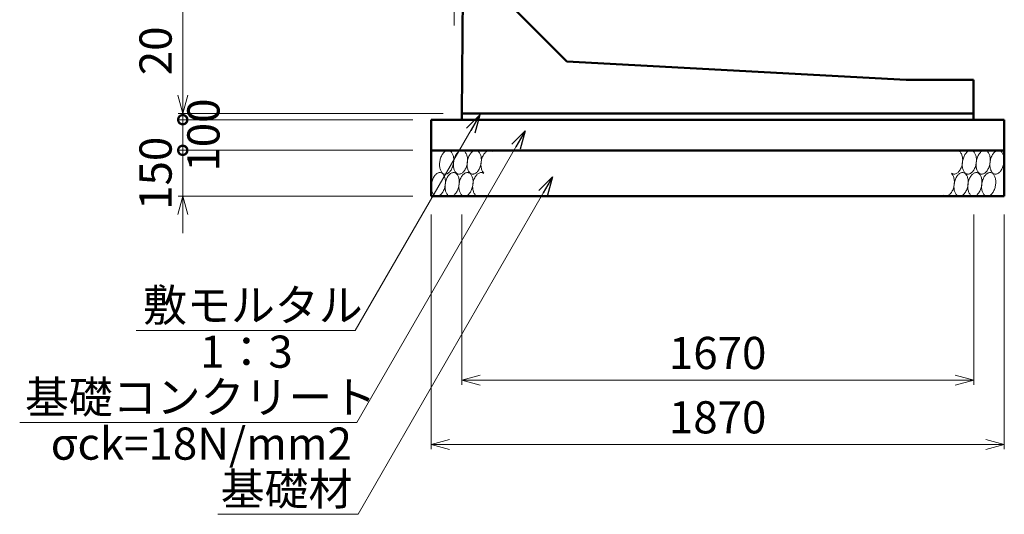
# Model space of a CAD drawing. Units: millimetres. Extents: x -1372863 to -1120563, y 253651 to 313051.
# Drawn here: x -1256226 to -1245520, y 282234 to 287615 of the extents above; entities that cross this region are included whole.
import ezdxf

# ---------------------------------------------------------------- set-up
doc = ezdxf.new("R2010")
doc.units = ezdxf.units.MM
doc.header["$LTSCALE"] = 25
for name, color, linetype, lineweight in [('D-DCR', 7, 'Continuous', 13), ('D-STR', 1, 'Continuous', 50), ('D-STR-DIM', 7, 'Continuous', 13), ('D-STR-HTXT', 7, 'Continuous', 13)]:
    doc.layers.add(name, color=color, linetype=linetype, lineweight=lineweight)
doc.styles.add('ＭＳ ゴシック', font='txt')
doc.dimstyles.new('SXF(A1_100)', dxfattribs={"dimscale": 100, "dimtxt": 3.5, "dimasz": 2, "dimexe": 0.5, "dimexo": 2, "dimgap": 0.75, "dimtad": 1, "dimdec": 0, "dimzin": 1, "dimdsep": 46, "dimtxsty": 'ＭＳ ゴシック', "dimblk": 'OPEN30', "dimcen": 0, "dimclrd": 256, "dimclre": 256, "dimclrt": 256, "dimaunit": 1, "dimadec": 4, "dimazin": 0, "dimtfac": 1, "dimtdec": 0, "dimtmove": 0, "dimatfit": 3, "dimldrblk": 'OPEN30', "dimfxl": 0, "dimlwd": -1, "dimlwe": -1, "dimarcsym": 0})

# ---------------------------------------------------------------- blocks, each defined once
blk = doc.blocks.new('_Open30')
at = {"color": 0, "linetype": 'ByBlock', "lineweight": -2}
for p, q in [((-1, 0.268), (0, 0)), ((0, 0), (-1, -0.268)), ((0, 0), (-1, 0))]:
    blk.add_line(p, q, dxfattribs=at)
blk = doc.blocks.new('*D155')
at = {"layer": 'D-STR-DIM'}
for p, q in [((-1251540, 294594), (-1254503, 294594)), ((-1254453, 294394), (-1254453, 286794)), ((-1251620, 286594), (-1254503, 286594))]:
    blk.add_line(p, q, dxfattribs=at)
at = {"layer": 'DEFPOINTS', "color": 0}
for p in [(-1251340, 294594), (-1254453, 286594), (-1251420, 286594)]:
    blk.add_point(p, dxfattribs=at)
at = {"layer": 'D-STR-DIM', "xscale": 200, "yscale": 200, "zscale": 200}
for p, rotation in [((-1254453, 294594), 90), ((-1254453, 286594), 270)]:
    blk.add_blockref('_Open30', p, dxfattribs=dict(at, rotation=rotation))
at = {"layer": 'D-STR-DIM', "insert": (-1254703, 290594), "char_height": 350, "attachment_point": 5, "rotation": 90, "style": 'ＭＳ ゴシック'}
blk.add_mtext('2400', dxfattribs=at)
blk = doc.blocks.new('*D156')
at = {"layer": 'D-STR-DIM'}
for p, q in [((-1251420, 285494), (-1251420, 283644)), ((-1245853, 285494), (-1245853, 283644)), ((-1251220, 283694), (-1246053, 283694))]:
    blk.add_line(p, q, dxfattribs=at)
at = {"layer": 'DEFPOINTS', "color": 0}
for p in [(-1251420, 285694), (-1245853, 285694), (-1245853, 283694)]:
    blk.add_point(p, dxfattribs=at)
at = {"layer": 'D-STR-DIM', "xscale": 200, "yscale": 200, "zscale": 200, "rotation": 180}
blk.add_blockref('_Open30', (-1251420, 283694), dxfattribs=at)
at = {"layer": 'D-STR-DIM', "xscale": 200, "yscale": 200, "zscale": 200}
blk.add_blockref('_Open30', (-1245853, 283694), dxfattribs=at)
at = {"layer": 'D-STR-DIM', "insert": (-1248637, 283944), "char_height": 350, "attachment_point": 5, "style": 'ＭＳ ゴシック'}
blk.add_mtext('1670', dxfattribs=at)
blk = doc.blocks.new('*D157')
at = {"layer": 'D-STR-DIM'}
for p, q in [((-1251753, 285494), (-1251753, 282944)), ((-1245520, 285494), (-1245520, 282944)), ((-1251553, 282994), (-1245720, 282994))]:
    blk.add_line(p, q, dxfattribs=at)
at = {"layer": 'DEFPOINTS', "color": 0}
for p in [(-1251753, 285694), (-1245520, 285694), (-1245520, 282994)]:
    blk.add_point(p, dxfattribs=at)
at = {"layer": 'D-STR-DIM', "xscale": 200, "yscale": 200, "zscale": 200, "rotation": 180}
blk.add_blockref('_Open30', (-1251753, 282994), dxfattribs=at)
at = {"layer": 'D-STR-DIM', "xscale": 200, "yscale": 200, "zscale": 200}
blk.add_blockref('_Open30', (-1245520, 282994), dxfattribs=at)
at = {"layer": 'D-STR-DIM', "insert": (-1248637, 283244), "char_height": 350, "attachment_point": 5, "style": 'ＭＳ ゴシック'}
blk.add_mtext('1870', dxfattribs=at)
blk = doc.blocks.new('_DotSmall')
at = {"color": 0, "linetype": 'ByBlock', "const_width": 0.5}
blk.add_lwpolyline([(-0.0625, 0, 1), (0.0625, 0, 1)], format="xyb", close=True, dxfattribs=at)
blk = doc.blocks.new('*D158')
at = {"layer": 'D-STR-DIM'}
for p, q in [((-1254453, 286794), (-1254453, 287559)), ((-1251620, 286594), (-1254503, 286594)), ((-1254453, 286527), (-1254453, 286594)), ((-1251953, 286527), (-1254503, 286527)), ((-1254453, 286527), (-1254453, 286327))]:
    blk.add_line(p, q, dxfattribs=at)
at = {"layer": 'DEFPOINTS', "color": 0}
for p in [(-1254453, 286594), (-1251420, 286594), (-1251753, 286527)]:
    blk.add_point(p, dxfattribs=at)
at = {"layer": 'D-STR-DIM', "xscale": 200, "yscale": 200, "zscale": 200}
for name, p, rotation in [('_Open30', (-1254453, 286594), 270), ('_DotSmall', (-1254453, 286527), 90)]:
    blk.add_blockref(name, p, dxfattribs=dict(at, rotation=rotation))
at = {"layer": 'D-STR-DIM', "insert": (-1254703, 287276), "char_height": 350, "attachment_point": 5, "rotation": 90, "style": 'ＭＳ ゴシック'}
blk.add_mtext('20', dxfattribs=at)
blk = doc.blocks.new('*D159')
at = {"layer": 'D-STR-DIM'}
for p, q in [((-1254453, 286194), (-1254453, 286394)), ((-1251953, 286194), (-1254503, 286194)), ((-1254453, 285694), (-1254453, 286194)), ((-1251953, 285694), (-1254503, 285694)), ((-1254453, 285494), (-1254453, 285294))]:
    blk.add_line(p, q, dxfattribs=at)
at = {"layer": 'DEFPOINTS', "color": 0}
for p in [(-1254453, 286194), (-1251753, 286194), (-1251753, 285694)]:
    blk.add_point(p, dxfattribs=at)
at = {"layer": 'D-STR-DIM', "xscale": 200, "yscale": 200, "zscale": 200}
for name, p, rotation in [('_DotSmall', (-1254453, 286194), 270), ('_Open30', (-1254453, 285694), 90)]:
    blk.add_blockref(name, p, dxfattribs=dict(at, rotation=rotation))
at = {"layer": 'D-STR-DIM', "insert": (-1254703, 285944), "char_height": 350, "attachment_point": 5, "rotation": 90, "style": 'ＭＳ ゴシック'}
blk.add_mtext('150', dxfattribs=at)
blk = doc.blocks.new('*D160')
at = {"layer": 'D-STR-DIM'}
for p, q in [((-1251953, 286527), (-1254503, 286527)), ((-1254453, 286194), (-1254453, 286527)), ((-1251953, 286194), (-1254503, 286194))]:
    blk.add_line(p, q, dxfattribs=at)
at = {"layer": 'DEFPOINTS', "color": 0}
for p in [(-1254453, 286527), (-1251753, 286527), (-1251753, 286194)]:
    blk.add_point(p, dxfattribs=at)
at = {"layer": 'D-STR-DIM', "xscale": 200, "yscale": 200, "zscale": 200}
for p, rotation in [((-1254453, 286527), 90), ((-1254453, 286194), 270)]:
    blk.add_blockref('_DotSmall', p, dxfattribs=dict(at, rotation=rotation))
at = {"layer": 'D-STR-DIM', "insert": (-1254183, 286360), "char_height": 350, "attachment_point": 5, "rotation": 90, "style": 'ＭＳ ゴシック'}
blk.add_mtext('100', dxfattribs=at)

msp = doc.modelspace()

# ---------------------------------------------------------------- linework, layer by layer
at = {"layer": 'D-DCR'}
for points in [[(-1251657.3, 286076.6), (-1251659, 286065.4), (-1251660.1, 286054.2), (-1251660.7, 286043.1), (-1251660.6, 286032.1), (-1251660, 286021.3), (-1251658.7, 286010.9), (-1251656.9, 286000.8), (-1251654.6, 285991.3), (-1251651.7, 285982.3), (-1251648.2, 285973.9), (-1251644.3, 285966.2), (-1251640, 285959.2), (-1251635.2, 285953.1), (-1251630, 285947.8), (-1251624.4, 285943.3), (-1251618.5, 285939.8), (-1251612.4, 285937.2), (-1251606.1, 285935.6), (-1251599.5, 285934.9), (-1251592.9, 285935.3), (-1251586.2, 285936.6), (-1251579.4, 285938.9), (-1251572.7, 285942.1), (-1251566.1, 285946.2), (-1251559.6, 285951.3), (-1251553.3, 285957.2), (-1251547.2, 285963.9), (-1251541.4, 285971.3), (-1251535.9, 285979.5), (-1251530.8, 285988.3), (-1251526.1, 285997.7), (-1251521.8, 286007.6), (-1251518, 286017.9), (-1251514.7, 286028.6), (-1251511.9, 286039.5), (-1251509.6, 286050.6), (-1251507.9, 286061.8), (-1251506.8, 286073), (-1251506.3, 286084.2), (-1251506.4, 286095.2), (-1251507, 286105.9), (-1251508.2, 286116.3), (-1251510, 286126.4), (-1251512.4, 286135.9), (-1251515.3, 286144.9), (-1251518.7, 286153.3), (-1251522.6, 286161), (-1251527, 286168), (-1251531.8, 286174.1), (-1251537, 286179.5), (-1251542.6, 286183.9), (-1251548.4, 286187.4), (-1251554.6, 286190), (-1251560.9, 286191.6), (-1251567.4, 286192.3), (-1251574.1, 286192), (-1251580.8, 286190.6), (-1251587.5, 286188.4), (-1251594.2, 286185.1), (-1251600.9, 286181), (-1251607.4, 286176), (-1251613.7, 286170.1), (-1251619.7, 286163.3), (-1251625.6, 286155.9), (-1251631, 286147.7), (-1251636.2, 286138.9), (-1251640.9, 286129.5), (-1251645.2, 286119.6), (-1251649, 286109.3), (-1251652.3, 286098.7), (-1251655.1, 286087.7), (-1251657.3, 286076.6)], [(-1251507.3, 286076.6), (-1251509, 286065.4), (-1251510.1, 286054.2), (-1251510.7, 286043.1), (-1251510.6, 286032.1), (-1251510, 286021.3), (-1251508.7, 286010.9), (-1251506.9, 286000.8), (-1251504.6, 285991.3), (-1251501.7, 285982.3), (-1251498.2, 285973.9), (-1251494.3, 285966.2), (-1251490, 285959.2), (-1251485.2, 285953.1), (-1251480, 285947.8), (-1251474.4, 285943.3), (-1251468.5, 285939.8), (-1251462.4, 285937.2), (-1251456.1, 285935.6), (-1251449.5, 285934.9), (-1251442.9, 285935.3), (-1251436.2, 285936.6), (-1251429.4, 285938.9), (-1251422.7, 285942.1), (-1251416.1, 285946.2), (-1251409.6, 285951.3), (-1251403.3, 285957.2), (-1251397.2, 285963.9), (-1251391.4, 285971.3), (-1251385.9, 285979.5), (-1251380.8, 285988.3), (-1251376.1, 285997.7), (-1251371.8, 286007.6), (-1251368, 286017.9), (-1251364.7, 286028.6), (-1251361.9, 286039.5), (-1251359.6, 286050.6), (-1251357.9, 286061.8), (-1251356.8, 286073), (-1251356.3, 286084.2), (-1251356.4, 286095.2), (-1251357, 286105.9), (-1251358.2, 286116.3), (-1251360, 286126.4), (-1251362.4, 286135.9), (-1251365.3, 286144.9), (-1251368.7, 286153.3), (-1251372.6, 286161), (-1251377, 286168), (-1251381.8, 286174.1), (-1251387, 286179.5), (-1251392.6, 286183.9), (-1251398.4, 286187.4), (-1251404.6, 286190), (-1251410.9, 286191.6), (-1251417.4, 286192.3), (-1251424.1, 286192), (-1251430.8, 286190.6), (-1251437.5, 286188.4), (-1251444.2, 286185.1), (-1251450.9, 286181), (-1251457.4, 286176), (-1251463.7, 286170.1), (-1251469.7, 286163.3), (-1251475.6, 286155.9), (-1251481, 286147.7), (-1251486.2, 286138.9), (-1251490.9, 286129.5), (-1251495.2, 286119.6), (-1251499, 286109.3), (-1251502.3, 286098.7), (-1251505.1, 286087.7), (-1251507.3, 286076.6)], [(-1251357.3, 286076.6), (-1251359, 286065.4), (-1251360.1, 286054.2), (-1251360.7, 286043.1), (-1251360.6, 286032.1), (-1251360, 286021.3), (-1251358.7, 286010.9), (-1251356.9, 286000.8), (-1251354.6, 285991.3), (-1251351.7, 285982.3), (-1251348.2, 285973.9), (-1251344.3, 285966.2), (-1251340, 285959.2), (-1251335.2, 285953.1), (-1251330, 285947.8), (-1251324.4, 285943.3), (-1251318.5, 285939.8), (-1251312.4, 285937.2), (-1251306.1, 285935.6), (-1251299.5, 285934.9), (-1251292.9, 285935.3), (-1251286.2, 285936.6), (-1251279.4, 285938.9), (-1251272.7, 285942.1), (-1251266.1, 285946.2), (-1251259.6, 285951.3), (-1251253.3, 285957.2), (-1251247.2, 285963.9), (-1251241.4, 285971.3), (-1251235.9, 285979.5), (-1251230.8, 285988.3), (-1251226.1, 285997.7), (-1251221.8, 286007.6), (-1251218, 286017.9), (-1251214.7, 286028.6), (-1251211.9, 286039.5), (-1251209.6, 286050.6), (-1251207.9, 286061.8), (-1251206.8, 286073), (-1251206.3, 286084.2), (-1251206.4, 286095.2), (-1251207, 286105.9), (-1251208.2, 286116.3), (-1251210, 286126.4), (-1251212.4, 286135.9), (-1251215.3, 286144.9), (-1251218.7, 286153.3), (-1251222.6, 286161), (-1251227, 286168), (-1251231.8, 286174.1), (-1251237, 286179.5), (-1251242.6, 286183.9), (-1251248.4, 286187.4), (-1251254.6, 286190), (-1251260.9, 286191.6), (-1251267.4, 286192.3), (-1251274.1, 286192), (-1251280.8, 286190.6), (-1251287.5, 286188.4), (-1251294.2, 286185.1), (-1251300.9, 286181), (-1251307.4, 286176), (-1251313.7, 286170.1), (-1251319.7, 286163.3), (-1251325.6, 286155.9), (-1251331, 286147.7), (-1251336.2, 286138.9), (-1251340.9, 286129.5), (-1251345.2, 286119.6), (-1251349, 286109.3), (-1251352.3, 286098.7), (-1251355.1, 286087.7), (-1251357.3, 286076.6)], [(-1251089.3, 286181.4), (-1251095, 286185.5), (-1251101, 286188.6), (-1251107.2, 286190.8), (-1251113.6, 286192), (-1251120.2, 286192.3), (-1251126.9, 286191.5), (-1251133.6, 286189.8), (-1251140.4, 286187.1), (-1251147, 286183.5), (-1251153.6, 286179), (-1251160, 286173.6), (-1251166.2, 286167.3), (-1251172.2, 286160.3), (-1251177.9, 286152.5), (-1251183.2, 286144.1), (-1251188.2, 286135), (-1251192.7, 286125.4), (-1251196.8, 286115.4), (-1251200.4, 286104.9), (-1251203.5, 286094.1), (-1251206.1, 286083.1), (-1251208.1, 286071.9), (-1251209.6, 286060.7), (-1251210.4, 286049.5), (-1251210.7, 286038.4), (-1251210.4, 286027.5), (-1251209.5, 286016.9), (-1251208, 286006.6), (-1251206, 285996.8), (-1251203.4, 285987.4), (-1251200.3, 285978.7), (-1251196.7, 285970.6), (-1251192.6, 285963.2), (-1251188, 285956.6), (-1251183, 285950.7), (-1251177.7, 285945.8)], [(-1246094.3, 285945.8), (-1246088.6, 285941.7), (-1246082.7, 285938.6), (-1246076.4, 285936.4), (-1246070, 285935.2), (-1246063.4, 285935), (-1246056.7, 285935.7), (-1246050, 285937.4), (-1246043.3, 285940.1), (-1246036.6, 285943.7), (-1246030, 285948.2), (-1246023.6, 285953.6), (-1246017.4, 285959.9), (-1246011.4, 285966.9), (-1246005.7, 285974.7), (-1246000.4, 285983.1), (-1245995.4, 285992.2), (-1245990.9, 286001.8), (-1245986.8, 286011.9), (-1245983.2, 286022.3), (-1245980.1, 286033.1), (-1245977.5, 286044.1), (-1245975.5, 286055.3), (-1245974.1, 286066.5), (-1245973.2, 286077.7), (-1245972.9, 286088.8), (-1245973.2, 286099.7), (-1245974.1, 286110.3), (-1245975.6, 286120.6), (-1245977.6, 286130.4), (-1245980.2, 286139.8), (-1245983.3, 286148.5), (-1245987, 286156.6), (-1245991.1, 286164), (-1245995.6, 286170.7), (-1246000.6, 286176.5), (-1246006, 286181.4)], [(-1245974, 286076.6), (-1245975.7, 286065.4), (-1245976.8, 286054.2), (-1245977.3, 286043.1), (-1245977.3, 286032.1), (-1245976.6, 286021.3), (-1245975.4, 286010.9), (-1245973.6, 286000.8), (-1245971.2, 285991.3), (-1245968.3, 285982.3), (-1245964.9, 285973.9), (-1245961, 285966.2), (-1245956.6, 285959.2), (-1245951.8, 285953.1), (-1245946.6, 285947.8), (-1245941.1, 285943.3), (-1245935.2, 285939.8), (-1245929.1, 285937.2), (-1245922.7, 285935.6), (-1245916.2, 285934.9), (-1245909.6, 285935.3), (-1245902.8, 285936.6), (-1245896.1, 285938.9), (-1245889.4, 285942.1), (-1245882.8, 285946.2), (-1245876.3, 285951.3), (-1245870, 285957.2), (-1245863.9, 285963.9), (-1245858.1, 285971.3), (-1245852.6, 285979.5), (-1245847.5, 285988.3), (-1245842.7, 285997.7), (-1245838.5, 286007.6), (-1245834.6, 286017.9), (-1245831.3, 286028.6), (-1245828.5, 286039.5), (-1245826.3, 286050.6), (-1245824.6, 286061.8), (-1245823.5, 286073), (-1245823, 286084.2), (-1245823, 286095.2), (-1245823.7, 286105.9), (-1245824.9, 286116.3), (-1245826.7, 286126.4), (-1245829.1, 286135.9), (-1245832, 286144.9), (-1245835.4, 286153.3), (-1245839.3, 286161), (-1245843.7, 286168), (-1245848.5, 286174.1), (-1245853.7, 286179.5), (-1245859.2, 286183.9), (-1245865.1, 286187.4), (-1245871.2, 286190), (-1245877.6, 286191.6), (-1245884.1, 286192.3), (-1245890.7, 286192), (-1245897.5, 286190.6), (-1245904.2, 286188.4), (-1245910.9, 286185.1), (-1245917.5, 286181), (-1245924, 286176), (-1245930.3, 286170.1), (-1245936.4, 286163.3), (-1245942.2, 286155.9), (-1245947.7, 286147.7), (-1245952.8, 286138.9), (-1245957.5, 286129.5), (-1245961.8, 286119.6), (-1245965.6, 286109.3), (-1245969, 286098.7), (-1245971.8, 286087.7), (-1245974, 286076.6)], [(-1245824, 286076.6), (-1245825.7, 286065.4), (-1245826.8, 286054.2), (-1245827.3, 286043.1), (-1245827.3, 286032.1), (-1245826.6, 286021.3), (-1245825.4, 286010.9), (-1245823.6, 286000.8), (-1245821.2, 285991.3), (-1245818.3, 285982.3), (-1245814.9, 285973.9), (-1245811, 285966.2), (-1245806.6, 285959.2), (-1245801.8, 285953.1), (-1245796.6, 285947.8), (-1245791.1, 285943.3), (-1245785.2, 285939.8), (-1245779.1, 285937.2), (-1245772.7, 285935.6), (-1245766.2, 285934.9), (-1245759.6, 285935.3), (-1245752.8, 285936.6), (-1245746.1, 285938.9), (-1245739.4, 285942.1), (-1245732.8, 285946.2), (-1245726.3, 285951.3), (-1245720, 285957.2), (-1245713.9, 285963.9), (-1245708.1, 285971.3), (-1245702.6, 285979.5), (-1245697.5, 285988.3), (-1245692.7, 285997.7), (-1245688.5, 286007.6), (-1245684.6, 286017.9), (-1245681.3, 286028.6), (-1245678.5, 286039.5), (-1245676.3, 286050.6), (-1245674.6, 286061.8), (-1245673.5, 286073), (-1245673, 286084.2), (-1245673, 286095.2), (-1245673.7, 286105.9), (-1245674.9, 286116.3), (-1245676.7, 286126.4), (-1245679.1, 286135.9), (-1245682, 286144.9), (-1245685.4, 286153.3), (-1245689.3, 286161), (-1245693.7, 286168), (-1245698.5, 286174.1), (-1245703.7, 286179.5), (-1245709.2, 286183.9), (-1245715.1, 286187.4), (-1245721.2, 286190), (-1245727.6, 286191.6), (-1245734.1, 286192.3), (-1245740.7, 286192), (-1245747.5, 286190.6), (-1245754.2, 286188.4), (-1245760.9, 286185.1), (-1245767.5, 286181), (-1245774, 286176), (-1245780.3, 286170.1), (-1245786.4, 286163.3), (-1245792.2, 286155.9), (-1245797.7, 286147.7), (-1245802.8, 286138.9), (-1245807.5, 286129.5), (-1245811.8, 286119.6), (-1245815.6, 286109.3), (-1245819, 286098.7), (-1245821.8, 286087.7), (-1245824, 286076.6)], [(-1245674, 286076.6), (-1245675.7, 286065.4), (-1245676.8, 286054.2), (-1245677.3, 286043.1), (-1245677.3, 286032.1), (-1245676.6, 286021.3), (-1245675.4, 286010.9), (-1245673.6, 286000.8), (-1245671.2, 285991.3), (-1245668.3, 285982.3), (-1245664.9, 285973.9), (-1245661, 285966.2), (-1245656.6, 285959.2), (-1245651.8, 285953.1), (-1245646.6, 285947.8), (-1245641.1, 285943.3), (-1245635.2, 285939.8), (-1245629.1, 285937.2), (-1245622.7, 285935.6), (-1245616.2, 285934.9), (-1245609.6, 285935.3), (-1245602.8, 285936.6), (-1245596.1, 285938.9), (-1245589.4, 285942.1), (-1245582.8, 285946.2), (-1245576.3, 285951.3), (-1245570, 285957.2), (-1245563.9, 285963.9), (-1245558.1, 285971.3), (-1245552.6, 285979.5), (-1245547.5, 285988.3), (-1245542.7, 285997.7), (-1245538.5, 286007.6), (-1245534.6, 286017.9), (-1245531.3, 286028.6), (-1245528.5, 286039.5), (-1245526.3, 286050.6), (-1245524.6, 286061.8), (-1245523.5, 286073), (-1245523, 286084.2), (-1245523, 286095.2), (-1245523.7, 286105.9), (-1245524.9, 286116.3), (-1245526.7, 286126.4), (-1245529.1, 286135.9), (-1245532, 286144.9), (-1245535.4, 286153.3), (-1245539.3, 286161), (-1245543.7, 286168), (-1245548.5, 286174.1), (-1245553.7, 286179.5), (-1245559.2, 286183.9), (-1245565.1, 286187.4), (-1245571.2, 286190), (-1245577.6, 286191.6), (-1245584.1, 286192.3), (-1245590.7, 286192), (-1245597.5, 286190.6), (-1245604.2, 286188.4), (-1245610.9, 286185.1), (-1245617.5, 286181), (-1245624, 286176), (-1245630.3, 286170.1), (-1245636.4, 286163.3), (-1245642.2, 286155.9), (-1245647.7, 286147.7), (-1245652.8, 286138.9), (-1245657.5, 286129.5), (-1245661.8, 286119.6), (-1245665.6, 286109.3), (-1245669, 286098.7), (-1245671.8, 286087.7), (-1245674, 286076.6)], [(-1251599.6, 285810.6), (-1251597.9, 285821.8), (-1251596.8, 285833), (-1251596.3, 285844.2), (-1251596.4, 285855.2), (-1251597, 285865.9), (-1251598.2, 285876.3), (-1251600, 285886.4), (-1251602.4, 285895.9), (-1251605.3, 285904.9), (-1251608.7, 285913.3), (-1251612.6, 285921), (-1251617, 285928), (-1251621.8, 285934.1), (-1251627, 285939.5), (-1251632.6, 285943.9), (-1251638.4, 285947.4), (-1251644.6, 285950), (-1251650.9, 285951.6), (-1251657.4, 285952.3), (-1251664.1, 285952), (-1251670.8, 285950.6), (-1251677.5, 285948.4), (-1251684.2, 285945.1), (-1251690.9, 285941), (-1251697.4, 285936), (-1251703.7, 285930.1), (-1251709.7, 285923.3), (-1251715.6, 285915.9), (-1251721, 285907.7), (-1251726.2, 285898.9), (-1251730.9, 285889.5), (-1251735.2, 285879.6), (-1251739, 285869.3), (-1251742.3, 285858.7), (-1251745.1, 285847.7), (-1251747.3, 285836.6), (-1251749, 285825.4), (-1251750.1, 285814.2), (-1251750.7, 285803.1), (-1251750.6, 285792.1), (-1251750, 285781.3), (-1251748.7, 285770.9), (-1251746.9, 285760.8), (-1251744.6, 285751.3), (-1251741.7, 285742.3), (-1251738.2, 285733.9), (-1251734.3, 285726.2), (-1251730, 285719.2), (-1251725.2, 285713.1), (-1251720, 285707.8), (-1251714.4, 285703.3), (-1251708.5, 285699.8), (-1251702.4, 285697.2), (-1251696.1, 285695.6), (-1251689.5, 285694.9), (-1251682.9, 285695.3), (-1251676.2, 285696.6), (-1251669.4, 285698.9), (-1251662.7, 285702.1), (-1251656.1, 285706.2), (-1251649.6, 285711.3), (-1251643.3, 285717.2), (-1251637.2, 285723.9), (-1251631.4, 285731.3), (-1251625.9, 285739.5), (-1251620.8, 285748.3), (-1251616.1, 285757.7), (-1251611.8, 285767.6), (-1251608, 285777.9), (-1251604.7, 285788.6), (-1251601.9, 285799.5), (-1251599.6, 285810.6)], [(-1251449.6, 285810.6), (-1251447.9, 285821.8), (-1251446.8, 285833), (-1251446.3, 285844.2), (-1251446.4, 285855.2), (-1251447, 285865.9), (-1251448.2, 285876.3), (-1251450, 285886.4), (-1251452.4, 285895.9), (-1251455.3, 285904.9), (-1251458.7, 285913.3), (-1251462.6, 285921), (-1251467, 285928), (-1251471.8, 285934.1), (-1251477, 285939.5), (-1251482.6, 285943.9), (-1251488.4, 285947.4), (-1251494.6, 285950), (-1251500.9, 285951.6), (-1251507.4, 285952.3), (-1251514.1, 285952), (-1251520.8, 285950.6), (-1251527.5, 285948.4), (-1251534.2, 285945.1), (-1251540.9, 285941), (-1251547.4, 285936), (-1251553.7, 285930.1), (-1251559.7, 285923.3), (-1251565.6, 285915.9), (-1251571, 285907.7), (-1251576.2, 285898.9), (-1251580.9, 285889.5), (-1251585.2, 285879.6), (-1251589, 285869.3), (-1251592.3, 285858.7), (-1251595.1, 285847.7), (-1251597.3, 285836.6), (-1251599, 285825.4), (-1251600.1, 285814.2), (-1251600.7, 285803.1), (-1251600.6, 285792.1), (-1251600, 285781.3), (-1251598.7, 285770.9), (-1251596.9, 285760.8), (-1251594.6, 285751.3), (-1251591.7, 285742.3), (-1251588.2, 285733.9), (-1251584.3, 285726.2), (-1251580, 285719.2), (-1251575.2, 285713.1), (-1251570, 285707.8), (-1251564.4, 285703.3), (-1251558.5, 285699.8), (-1251552.4, 285697.2), (-1251546.1, 285695.6), (-1251539.5, 285694.9), (-1251532.9, 285695.3), (-1251526.2, 285696.6), (-1251519.4, 285698.9), (-1251512.7, 285702.1), (-1251506.1, 285706.2), (-1251499.6, 285711.3), (-1251493.3, 285717.2), (-1251487.2, 285723.9), (-1251481.4, 285731.3), (-1251475.9, 285739.5), (-1251470.8, 285748.3), (-1251466.1, 285757.7), (-1251461.8, 285767.6), (-1251458, 285777.9), (-1251454.7, 285788.6), (-1251451.9, 285799.5), (-1251449.6, 285810.6)], [(-1251299.6, 285810.6), (-1251297.9, 285821.8), (-1251296.8, 285833), (-1251296.3, 285844.2), (-1251296.4, 285855.2), (-1251297, 285865.9), (-1251298.2, 285876.3), (-1251300, 285886.4), (-1251302.4, 285895.9), (-1251305.3, 285904.9), (-1251308.7, 285913.3), (-1251312.6, 285921), (-1251317, 285928), (-1251321.8, 285934.1), (-1251327, 285939.5), (-1251332.6, 285943.9), (-1251338.4, 285947.4), (-1251344.6, 285950), (-1251350.9, 285951.6), (-1251357.4, 285952.3), (-1251364.1, 285952), (-1251370.8, 285950.6), (-1251377.5, 285948.4), (-1251384.2, 285945.1), (-1251390.9, 285941), (-1251397.4, 285936), (-1251403.7, 285930.1), (-1251409.7, 285923.3), (-1251415.6, 285915.9), (-1251421, 285907.7), (-1251426.2, 285898.9), (-1251430.9, 285889.5), (-1251435.2, 285879.6), (-1251439, 285869.3), (-1251442.3, 285858.7), (-1251445.1, 285847.7), (-1251447.3, 285836.6), (-1251449, 285825.4), (-1251450.1, 285814.2), (-1251450.7, 285803.1), (-1251450.6, 285792.1), (-1251450, 285781.3), (-1251448.7, 285770.9), (-1251446.9, 285760.8), (-1251444.6, 285751.3), (-1251441.7, 285742.3), (-1251438.2, 285733.9), (-1251434.3, 285726.2), (-1251430, 285719.2), (-1251425.2, 285713.1), (-1251420, 285707.8), (-1251414.4, 285703.3), (-1251408.5, 285699.8), (-1251402.4, 285697.2), (-1251396.1, 285695.6), (-1251389.5, 285694.9), (-1251382.9, 285695.3), (-1251376.2, 285696.6), (-1251369.4, 285698.9), (-1251362.7, 285702.1), (-1251356.1, 285706.2), (-1251349.6, 285711.3), (-1251343.3, 285717.2), (-1251337.2, 285723.9), (-1251331.4, 285731.3), (-1251325.9, 285739.5), (-1251320.8, 285748.3), (-1251316.1, 285757.7), (-1251311.8, 285767.6), (-1251308, 285777.9), (-1251304.7, 285788.6), (-1251301.9, 285799.5), (-1251299.6, 285810.6)], [(-1251179.3, 285941.4), (-1251185, 285945.5), (-1251191, 285948.6), (-1251197.2, 285950.8), (-1251203.6, 285952), (-1251210.2, 285952.3), (-1251216.9, 285951.5), (-1251223.6, 285949.8), (-1251230.4, 285947.1), (-1251237, 285943.5), (-1251243.6, 285939), (-1251250, 285933.6), (-1251256.2, 285927.3), (-1251262.2, 285920.3), (-1251267.9, 285912.5), (-1251273.2, 285904.1), (-1251278.2, 285895), (-1251282.7, 285885.4), (-1251286.8, 285875.4), (-1251290.4, 285864.9), (-1251293.5, 285854.1), (-1251296.1, 285843.1), (-1251298.1, 285831.9), (-1251299.6, 285820.7), (-1251300.4, 285809.5), (-1251300.7, 285798.4), (-1251300.4, 285787.5), (-1251299.5, 285776.9), (-1251298, 285766.6), (-1251296, 285756.8), (-1251293.4, 285747.4), (-1251290.3, 285738.7), (-1251286.7, 285730.6), (-1251282.6, 285723.2), (-1251278, 285716.6), (-1251273, 285710.7), (-1251267.7, 285705.8)], [(-1245916.3, 285810.6), (-1245914.6, 285821.8), (-1245913.5, 285833), (-1245913, 285844.2), (-1245913, 285855.2), (-1245913.7, 285865.9), (-1245914.9, 285876.3), (-1245916.7, 285886.4), (-1245919.1, 285895.9), (-1245922, 285904.9), (-1245925.4, 285913.3), (-1245929.3, 285921), (-1245933.7, 285928), (-1245938.5, 285934.1), (-1245943.7, 285939.5), (-1245949.2, 285943.9), (-1245955.1, 285947.4), (-1245961.2, 285950), (-1245967.6, 285951.6), (-1245974.1, 285952.3), (-1245980.7, 285952), (-1245987.5, 285950.6), (-1245994.2, 285948.4), (-1246000.9, 285945.1), (-1246007.5, 285941), (-1246014, 285936), (-1246020.3, 285930.1), (-1246026.4, 285923.3), (-1246032.2, 285915.9), (-1246037.7, 285907.7), (-1246042.8, 285898.9), (-1246047.5, 285889.5), (-1246051.8, 285879.6), (-1246055.6, 285869.3), (-1246059, 285858.7), (-1246061.8, 285847.7), (-1246064, 285836.6), (-1246065.7, 285825.4), (-1246066.8, 285814.2), (-1246067.3, 285803.1), (-1246067.3, 285792.1), (-1246066.6, 285781.3), (-1246065.4, 285770.9), (-1246063.6, 285760.8), (-1246061.2, 285751.3), (-1246058.3, 285742.3), (-1246054.9, 285733.9), (-1246051, 285726.2), (-1246046.6, 285719.2), (-1246041.8, 285713.1), (-1246036.6, 285707.8), (-1246031.1, 285703.3), (-1246025.2, 285699.8), (-1246019.1, 285697.2), (-1246012.7, 285695.6), (-1246006.2, 285694.9), (-1245999.6, 285695.3), (-1245992.8, 285696.6), (-1245986.1, 285698.9), (-1245979.4, 285702.1), (-1245972.8, 285706.2), (-1245966.3, 285711.3), (-1245960, 285717.2), (-1245953.9, 285723.9), (-1245948.1, 285731.3), (-1245942.6, 285739.5), (-1245937.5, 285748.3), (-1245932.7, 285757.7), (-1245928.5, 285767.6), (-1245924.6, 285777.9), (-1245921.3, 285788.6), (-1245918.5, 285799.5), (-1245916.3, 285810.6)], [(-1245766.3, 285810.6), (-1245764.6, 285821.8), (-1245763.5, 285833), (-1245763, 285844.2), (-1245763, 285855.2), (-1245763.7, 285865.9), (-1245764.9, 285876.3), (-1245766.7, 285886.4), (-1245769.1, 285895.9), (-1245772, 285904.9), (-1245775.4, 285913.3), (-1245779.3, 285921), (-1245783.7, 285928), (-1245788.5, 285934.1), (-1245793.7, 285939.5), (-1245799.2, 285943.9), (-1245805.1, 285947.4), (-1245811.2, 285950), (-1245817.6, 285951.6), (-1245824.1, 285952.3), (-1245830.7, 285952), (-1245837.5, 285950.6), (-1245844.2, 285948.4), (-1245850.9, 285945.1), (-1245857.5, 285941), (-1245864, 285936), (-1245870.3, 285930.1), (-1245876.4, 285923.3), (-1245882.2, 285915.9), (-1245887.7, 285907.7), (-1245892.8, 285898.9), (-1245897.5, 285889.5), (-1245901.8, 285879.6), (-1245905.6, 285869.3), (-1245909, 285858.7), (-1245911.8, 285847.7), (-1245914, 285836.6), (-1245915.7, 285825.4), (-1245916.8, 285814.2), (-1245917.3, 285803.1), (-1245917.3, 285792.1), (-1245916.6, 285781.3), (-1245915.4, 285770.9), (-1245913.6, 285760.8), (-1245911.2, 285751.3), (-1245908.3, 285742.3), (-1245904.9, 285733.9), (-1245901, 285726.2), (-1245896.6, 285719.2), (-1245891.8, 285713.1), (-1245886.6, 285707.8), (-1245881.1, 285703.3), (-1245875.2, 285699.8), (-1245869.1, 285697.2), (-1245862.7, 285695.6), (-1245856.2, 285694.9), (-1245849.6, 285695.3), (-1245842.8, 285696.6), (-1245836.1, 285698.9), (-1245829.4, 285702.1), (-1245822.8, 285706.2), (-1245816.3, 285711.3), (-1245810, 285717.2), (-1245803.9, 285723.9), (-1245798.1, 285731.3), (-1245792.6, 285739.5), (-1245787.5, 285748.3), (-1245782.7, 285757.7), (-1245778.5, 285767.6), (-1245774.6, 285777.9), (-1245771.3, 285788.6), (-1245768.5, 285799.5), (-1245766.3, 285810.6)], [(-1245616.3, 285810.6), (-1245614.6, 285821.8), (-1245613.5, 285833), (-1245613, 285844.2), (-1245613, 285855.2), (-1245613.7, 285865.9), (-1245614.9, 285876.3), (-1245616.7, 285886.4), (-1245619.1, 285895.9), (-1245622, 285904.9), (-1245625.4, 285913.3), (-1245629.3, 285921), (-1245633.7, 285928), (-1245638.5, 285934.1), (-1245643.7, 285939.5), (-1245649.2, 285943.9), (-1245655.1, 285947.4), (-1245661.2, 285950), (-1245667.6, 285951.6), (-1245674.1, 285952.3), (-1245680.7, 285952), (-1245687.5, 285950.6), (-1245694.2, 285948.4), (-1245700.9, 285945.1), (-1245707.5, 285941), (-1245714, 285936), (-1245720.3, 285930.1), (-1245726.4, 285923.3), (-1245732.2, 285915.9), (-1245737.7, 285907.7), (-1245742.8, 285898.9), (-1245747.5, 285889.5), (-1245751.8, 285879.6), (-1245755.6, 285869.3), (-1245759, 285858.7), (-1245761.8, 285847.7), (-1245764, 285836.6), (-1245765.7, 285825.4), (-1245766.8, 285814.2), (-1245767.3, 285803.1), (-1245767.3, 285792.1), (-1245766.6, 285781.3), (-1245765.4, 285770.9), (-1245763.6, 285760.8), (-1245761.2, 285751.3), (-1245758.3, 285742.3), (-1245754.9, 285733.9), (-1245751, 285726.2), (-1245746.6, 285719.2), (-1245741.8, 285713.1), (-1245736.6, 285707.8), (-1245731.1, 285703.3), (-1245725.2, 285699.8), (-1245719.1, 285697.2), (-1245712.7, 285695.6), (-1245706.2, 285694.9), (-1245699.6, 285695.3), (-1245692.8, 285696.6), (-1245686.1, 285698.9), (-1245679.4, 285702.1), (-1245672.8, 285706.2), (-1245666.3, 285711.3), (-1245660, 285717.2), (-1245653.9, 285723.9), (-1245648.1, 285731.3), (-1245642.6, 285739.5), (-1245637.5, 285748.3), (-1245632.7, 285757.7), (-1245628.5, 285767.6), (-1245624.6, 285777.9), (-1245621.3, 285788.6), (-1245618.5, 285799.5), (-1245616.3, 285810.6)], [(-1246184.3, 285705.8), (-1246178.6, 285701.7), (-1246172.7, 285698.6), (-1246166.4, 285696.4), (-1246160, 285695.2), (-1246153.4, 285695), (-1246146.7, 285695.7), (-1246140, 285697.4), (-1246133.3, 285700.1), (-1246126.6, 285703.7), (-1246120, 285708.2), (-1246113.6, 285713.6), (-1246107.4, 285719.9), (-1246101.4, 285726.9), (-1246095.7, 285734.7), (-1246090.4, 285743.1), (-1246085.4, 285752.2), (-1246080.9, 285761.8), (-1246076.8, 285771.9), (-1246073.2, 285782.3), (-1246070.1, 285793.1), (-1246067.5, 285804.1), (-1246065.5, 285815.3), (-1246064.1, 285826.5), (-1246063.2, 285837.7), (-1246062.9, 285848.8), (-1246063.2, 285859.7), (-1246064.1, 285870.3), (-1246065.6, 285880.6), (-1246067.6, 285890.4), (-1246070.2, 285899.8), (-1246073.3, 285908.5), (-1246077, 285916.6), (-1246081.1, 285924), (-1246085.6, 285930.7), (-1246090.6, 285936.5), (-1246096, 285941.4)]]:
    msp.add_lwpolyline(points, dxfattribs=at)
at = {"layer": 'D-STR'}
for p, q in [((-1251420.1, 286593.6), (-1251340.1, 294593.6)), ((-1250275.5, 287160.3), (-1250842.1, 287726.9)), ((-1246586.8, 286960.3), (-1250275.5, 287160.3)), ((-1246586.8, 286960.3), (-1245853.5, 286960.3)), ((-1245853.5, 286593.6), (-1245853.5, 286960.3)), ((-1251420.1, 286593.6), (-1245853.5, 286593.6)), ((-1251420.1, 286593.6), (-1251420.1, 286526.9)), ((-1245853.5, 286593.6), (-1245853.5, 286526.9)), ((-1251753.5, 286526.9), (-1245520.1, 286526.9)), ((-1251753.5, 286526.9), (-1251753.5, 285693.6)), ((-1245520.1, 286526.9), (-1245520.1, 285693.6)), ((-1251753.5, 286193.6), (-1245520.1, 286193.6)), ((-1251753.5, 285693.6), (-1245520.1, 285693.6))]:
    msp.add_line(p, q, dxfattribs=at)
at = {"layer": 'D-STR-HTXT'}
msp.add_line((-1251500, 287551), (-1251484.8, 289065.3), dxfattribs=at)

# ---------------------------------------------------------------- texts
at = {"layer": 'D-STR-HTXT', "style": 'ＭＳ ゴシック'}
for s, p in [('敷モルタル', (-1254884, 284334)), ('1：3', (-1254264.5, 283828.3)), ('基礎コンクリート', (-1256168.9, 283334)), ('σck=18N/mm2', (-1255888.3, 282828.3)), ('基礎材', (-1254040.4, 282334))]:
    msp.add_text(s, height=350, dxfattribs=at).set_placement(p)

# ---------------------------------------------------------------- dimensions: what is measured, and where the dimension line sits
at = {"layer": 'D-STR-DIM'}
for base, p1, p2, override, picture, middle in [((-1254453.5, 286593.6), (-1251340.1, 294593.6), (-1251420.1, 286593.6), {"dimlfac": 0.3, "dimtix": 1}, '*D155', (-1254703.5, 290593.6)), ((-1254453.5, 286593.6), (-1251753.5, 286526.9), (-1251420.1, 286593.6), {"dimlfac": 0.3, "dimblk1": 'DotSmall', "dimblk2": 'Open30', "dimsah": 1}, '*D158', (-1254703.5, 287276.5)), ((-1254453.5, 286193.6), (-1251753.5, 285693.6), (-1251753.5, 286193.6), {"dimlfac": 0.3, "dimblk1": 'Open30', "dimblk2": 'DotSmall', "dimsah": 1, "dimtix": 1}, '*D159', (-1254703.5, 285943.6))]:
    dim = msp.add_linear_dim(base=base, p1=p1, p2=p2, angle=90, dimstyle='SXF(A1_100)', override=override, dxfattribs=at)
    dim.commit()
    dim.dimension.update_dxf_attribs({"geometry": picture, "text_midpoint": middle})
dim = msp.add_linear_dim(base=(-1254453.5, 286526.9), p1=(-1251753.5, 286193.6), p2=(-1251753.5, 286526.9), angle=90, dimstyle='SXF(A1_100)', override={"dimlfac": 0.3, "dimblk1": 'DotSmall', "dimblk2": 'DotSmall', "dimsah": 1, "dimtmove": 2}, dxfattribs=at)
dim.commit()
dim.dimension.update_dxf_attribs({"geometry": '*D160', "text_midpoint": (-1254183.4, 286360.3), "dimtype": 160})
for base, p1, p2, picture, middle in [((-1245520.1, 282993.6), (-1251753.5, 285693.6), (-1245520.1, 285693.6), '*D157', (-1248636.8, 283243.6)), ((-1245853.5, 283693.6), (-1251420.1, 285693.6), (-1245853.5, 285693.6), '*D156', (-1248636.8, 283943.6))]:
    dim = msp.add_linear_dim(base=base, p1=p1, p2=p2, dimstyle='SXF(A1_100)', override={"dimlfac": 0.3, "dimtix": 1}, dxfattribs=at)
    dim.commit()
    dim.dimension.update_dxf_attribs({"geometry": picture, "text_midpoint": middle})

# ---------------------------------------------------------------- leaders
at = {"layer": 'D-STR-HTXT'}
for points in [[(-1251221.9, 286580.4), (-1252576.6, 284234), (-1254960.7, 284234)], [(-1250729.8, 286406.2), (-1252561.8, 283234), (-1256225.8, 283234)], [(-1250434, 285904.5), (-1252547.1, 282234), (-1254069.8, 282234)]]:
    msp.add_leader(points, dimstyle='SXF(A1_100)', override={"dimclrd": 256}, dxfattribs=at)

doc.saveas('drawing.dxf')
